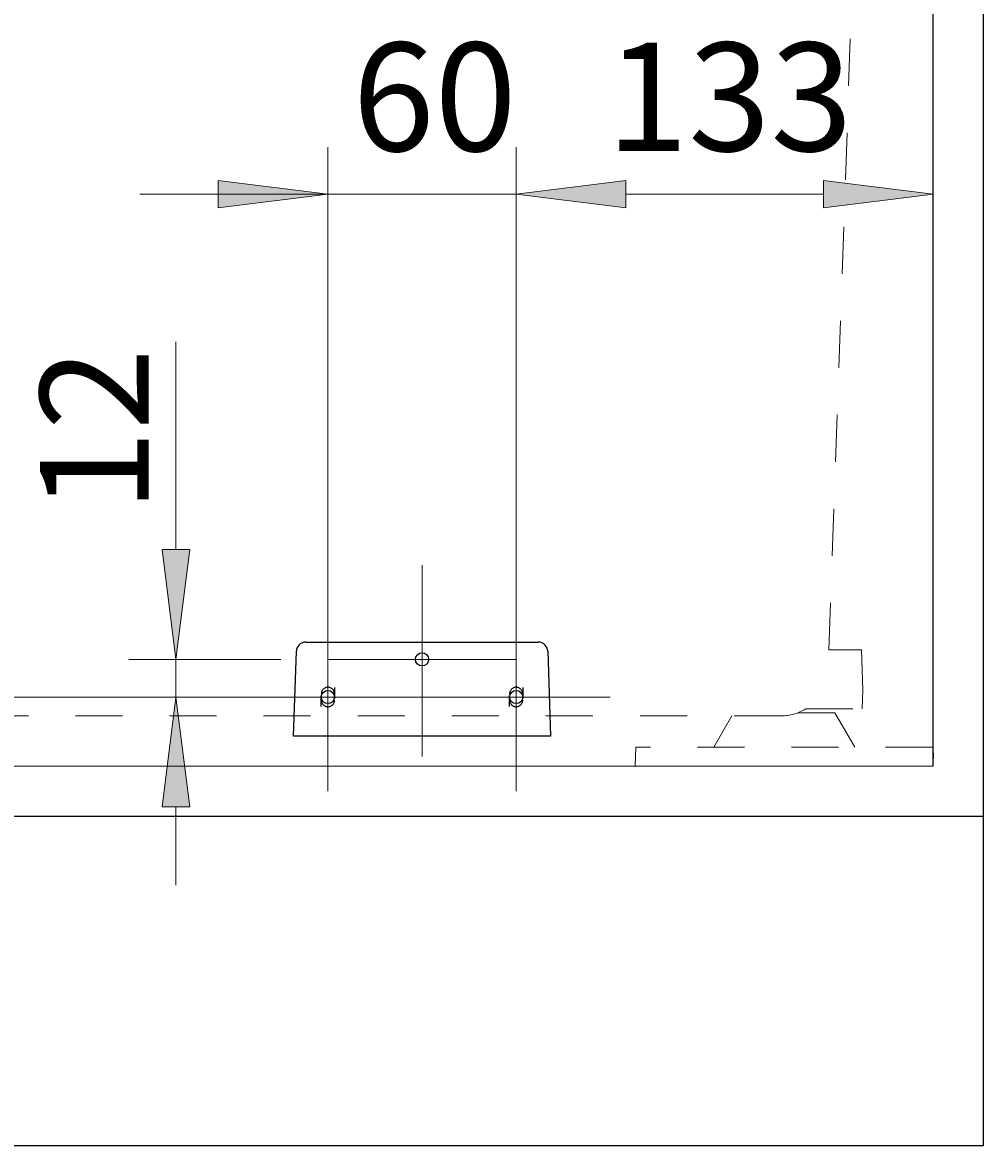
# Model space of a CAD drawing. Units: millimetres. Extents: x 24 to 185, y 11 to 289.
# Drawn here: x 44 to 75, y 154 to 190 of the extents above; entities that cross this region are included whole.
import ezdxf

# ---------------------------------------------------------------- set-up
doc = ezdxf.new("R2010")
doc.units = ezdxf.units.MM
doc.header["$MEASUREMENT"] = 0
for name, pattern in [('AI-Linetype-0', [1.408003, 0.352002, -1.056002]), ('AI-Linetype-1', [1.408003, 0.352002, -1.056002]), ('AI-Linetype-2', [1.408003, 0.352002, -1.056002]), ('AI-Linetype-22', [3, 1.5, -1.5]), ('AI-Linetype-23', [3, 1.5, -1.5]), ('AI-Linetype-24', [3, 1.5, -1.5]), ('AI-Linetype-25', [3, 1.5, -1.5]), ('AI-Linetype-3', [1.408003, 0.352002, -1.056002]), ('AI-Linetype-35', [3, 1.5, -1.5]), ('AI-Linetype-36', [3, 1.5, -1.5]), ('AI-Linetype-4', [1.408003, 0.352002, -1.056002]), ('AI-Linetype-41', [3, 1.5, -1.5]), ('AI-Linetype-43', [3, 1.5, -1.5]), ('AI-Linetype-44', [3, 1.5, -1.5]), ('AI-Linetype-45', [3, 1.5, -1.5]), ('AI-Linetype-46', [3, 1.5, -1.5]), ('AI-Linetype-62', [3, 1.5, -1.5]), ('AI-Linetype-67', [1.408003, 0.352002, -1.056002]), ('AI-Linetype-68', [1.408003, 0.352002, -1.056002]), ('AI-Linetype-69', [1.408003, 0.352002, -1.056002]), ('AI-Linetype-70', [1.408003, 0.352002, -1.056002]), ('AI-Linetype-71', [1.408003, 0.352002, -1.056002]), ('AI-Linetype-72', [1.408003, 0.352002, -1.056002]), ('AI-Linetype-73', [1.408003, 0.352002, -1.056002]), ('AI-Linetype-74', [1.408003, 0.352002, -1.056002])]:
    doc.linetypes.add(name, pattern=pattern)
doc.layers.add('Ebene 1', color=7, linetype='Continuous', lineweight=0)

# ---------------------------------------------------------------- blocks, each defined once
blk = doc.blocks.new('Block_5')
at = {"layer": 'Ebene 1', "color": 18, "linetype": 'AI-Linetype-41', "lineweight": 9, "true_color": 0x000000}
blk.add_line((70.166, 169.736), (71.177, 198.686), dxfattribs=at)
at = {"layer": 'Ebene 1', "color": 18, "linetype": 'AI-Linetype-25', "lineweight": 9, "true_color": 0x000000}
blk.add_line((71.199, 169.736), (70.166, 169.736), dxfattribs=at)
at = {"layer": 'Ebene 1', "color": 18, "linetype": 'AI-Linetype-22', "lineweight": 9, "true_color": 0x000000}
blk.add_line((71.199, 169.736), (71.244, 168.456), dxfattribs=at)
at = {"layer": 'Ebene 1', "color": 18, "linetype": 'AI-Linetype-23', "lineweight": 9, "true_color": 0x000000}
blk.add_line((71.223, 167.856), (71.244, 168.456), dxfattribs=at)
at = {"layer": 'Ebene 1', "color": 18, "linetype": 'AI-Linetype-45', "lineweight": 9, "true_color": 0x000000}
blk.add_line((68.644, 167.636), (38.445, 167.636), dxfattribs=at)
at = {"layer": 'Ebene 1', "color": 18, "linetype": 'AI-Linetype-36', "lineweight": 9, "true_color": 0x000000}
blk.add_line((67.072, 167.636), (66.494, 166.636), dxfattribs=at)
at = {"layer": 'Ebene 1', "color": 18, "linetype": 'AI-Linetype-46', "lineweight": 9, "true_color": 0x000000}
blk.add_line((69.182, 167.736), (70.359, 167.736), dxfattribs=at)
at = {"layer": 'Ebene 1', "color": 18, "linetype": 'AI-Linetype-24', "lineweight": 9, "true_color": 0x000000}
blk.add_line((69.426, 167.856), (71.223, 167.856), dxfattribs=at)
at = {"layer": 'Ebene 1', "color": 18, "linetype": 'AI-Linetype-43', "lineweight": 9, "true_color": 0x000000}
blk.add_line((70.359, 167.736), (70.994, 166.636), dxfattribs=at)
at = {"layer": 'Ebene 1', "color": 18, "linetype": 'AI-Linetype-35', "lineweight": 9, "true_color": 0x000000}
blk.add_line((63.994, 166.036), (64.015, 166.636), dxfattribs=at)
at = {"layer": 'Ebene 1', "color": 18, "linetype": 'AI-Linetype-44', "lineweight": 9, "true_color": 0x000000}
blk.add_line((73.474, 166.636), (64.015, 166.636), dxfattribs=at)
at = {"layer": 'Ebene 1', "color": 18, "linetype": 'AI-Linetype-62', "lineweight": 9, "true_color": 0x000000}
blk.add_open_spline([(68.644, 167.636), (68.92, 167.636), (69.191, 167.712), (69.426, 167.856)], degree=3, dxfattribs=at)
blk = doc.blocks.new('Block_11')
at = {"layer": 'Ebene 1', "color": 18, "lineweight": 9, "true_color": 0x000000}
for p, q in [((54.194, 165.236), (54.194, 185.767)), ((60.194, 165.236), (60.194, 185.767)), ((63.694, 184.267), (69.994, 184.267)), ((43.352, 171.736), (43.352, 179.403)), ((49.35, 172.936), (49.35, 179.564)), ((57.194, 166.336), (57.194, 172.436)), ((52.694, 169.436), (47.85, 169.436)), ((49.35, 168.236), (49.35, 169.436)), ((60.194, 169.436), (54.194, 169.436)), ((63.194, 168.236), (41.852, 168.236)), ((43.352, 166.036), (43.352, 168.236)), ((49.35, 162.236), (49.35, 164.736)), ((43.352, 160.036), (43.352, 162.536))]:
    blk.add_line(p, q, dxfattribs=at)

msp = doc.modelspace()

# ---------------------------------------------------------------- hatches: boundary and pattern name
at = {"layer": 'Ebene 1', "true_color": 0x000000, "transparency": 33554687}
h = msp.add_hatch(color=18, dxfattribs=at)
h.dxf.hatch_style = 2
h.paths.add_polyline_path([(54.194, 184.267), (50.694, 183.829), (50.694, 184.704)])
h = msp.add_hatch(color=18, dxfattribs=at)
h.dxf.hatch_style = 2
h.paths.add_polyline_path([(60.194, 184.267), (63.694, 184.704), (63.694, 183.829)])
h = msp.add_hatch(color=18, dxfattribs=at)
h.dxf.hatch_style = 2
h.paths.add_polyline_path([(73.494, 184.267), (69.994, 183.829), (69.994, 184.704)])
h = msp.add_hatch(color=18, dxfattribs=at)
h.dxf.hatch_style = 2
h.paths.add_polyline_path([(49.35, 169.436), (48.913, 172.936), (49.788, 172.936)])
h = msp.add_hatch(color=18, dxfattribs=at)
h.dxf.hatch_style = 2
h.paths.add_polyline_path([(49.35, 168.236), (49.788, 164.736), (48.913, 164.736)])

# ---------------------------------------------------------------- linework, layer by layer
at = {"layer": 'Ebene 1', "color": 18, "lineweight": 25, "true_color": 0x000000}
for p, q in [((75.094, 153.936), (75.094, 243.636)), ((73.494, 166.036), (73.494, 228.136)), ((53.489, 169.986), (60.9, 169.986)), ((53.094, 166.986), (53.189, 169.696)), ((61.2, 169.696), (61.294, 166.986)), ((61.294, 166.986), (53.094, 166.986)), ((25.094, 164.436), (75.094, 164.436)), ((25.094, 153.936), (75.094, 153.936))]:
    msp.add_line(p, q, dxfattribs=at)
at = {"layer": 'Ebene 1'}
msp.add_line((48.194, 184.267), (60.194, 184.267), dxfattribs=at)
at = {"layer": 'Ebene 1', "color": 18, "linetype": 'AI-Linetype-0', "lineweight": 25, "true_color": 0x000000}
msp.add_line((53.984, 167.936), (53.984, 168.536), dxfattribs=at)
at = {"layer": 'Ebene 1', "color": 18, "linetype": 'AI-Linetype-1', "lineweight": 25, "true_color": 0x000000}
msp.add_line((54.404, 168.536), (54.404, 167.936), dxfattribs=at)
at = {"layer": 'Ebene 1', "color": 18, "linetype": 'AI-Linetype-2', "lineweight": 25, "true_color": 0x000000}
msp.add_line((59.984, 167.936), (59.984, 168.536), dxfattribs=at)
at = {"layer": 'Ebene 1', "color": 18, "linetype": 'AI-Linetype-3', "lineweight": 25, "true_color": 0x000000}
msp.add_line((60.404, 168.536), (60.404, 167.936), dxfattribs=at)
at = {"layer": 'Ebene 1', "color": 18, "linetype": 'AI-Linetype-4', "lineweight": 25, "true_color": 0x000000}
msp.add_line((73.474, 166.636), (73.494, 166.036), dxfattribs=at)
at = {"layer": 'Ebene 1', "color": 18, "lineweight": 15, "true_color": 0x000000}
msp.add_line((73.494, 166.036), (26.694, 166.036), dxfattribs=at)
for points in [[(54.194, 185.767)], [(60.194, 185.767)]]:
    msp.add_lwpolyline(points, dxfattribs=at)
at = {"layer": 'Ebene 1'}
for points in [[(54.194, 184.267), (50.694, 183.829), (50.694, 184.704)], [(54.194, 184.267), (50.694, 183.829), (50.694, 184.704)], [(60.194, 184.267), (63.694, 184.704), (63.694, 183.829)], [(73.494, 184.267), (69.994, 183.829), (69.994, 184.704)], [(73.494, 184.267), (69.994, 183.829), (69.994, 184.704)], [(49.35, 169.436), (48.913, 172.936), (49.788, 172.936)], [(49.35, 169.436), (48.913, 172.936), (49.788, 172.936)], [(49.35, 168.236), (49.788, 164.736), (48.913, 164.736)], [(49.35, 168.236), (49.788, 164.736), (48.913, 164.736)]]:
    msp.add_lwpolyline(points, close=True, dxfattribs=at)
at = {"layer": 'Ebene 1', "color": 18, "lineweight": 25, "true_color": 0x000000}
for points in [[(53.489, 169.986), (53.327, 169.986), (53.195, 169.858), (53.189, 169.696)], [(61.2, 169.696), (61.194, 169.858), (61.062, 169.986), (60.9, 169.986)]]:
    msp.add_open_spline(points, degree=3, dxfattribs=at)
for points in [[(57.404, 169.436), (57.404, 169.552), (57.31, 169.646), (57.194, 169.646), (57.079, 169.646), (56.984, 169.552), (56.984, 169.436), (56.984, 169.32), (57.079, 169.226), (57.194, 169.226), (57.31, 169.226), (57.404, 169.32), (57.404, 169.436)], [(54.404, 168.236), (54.404, 168.352), (54.31, 168.446), (54.194, 168.446), (54.079, 168.446), (53.984, 168.352), (53.984, 168.236), (53.984, 168.12), (54.079, 168.026), (54.194, 168.026), (54.31, 168.026), (54.404, 168.12), (54.404, 168.236)], [(60.404, 168.236), (60.404, 168.352), (60.31, 168.446), (60.194, 168.446), (60.079, 168.446), (59.984, 168.352), (59.984, 168.236), (59.984, 168.12), (60.079, 168.026), (60.194, 168.026), (60.31, 168.026), (60.404, 168.12), (60.404, 168.236)]]:
    msp.add_open_spline(points, degree=3, knots=[0, 0, 0, 0, 1, 1, 1, 2, 2, 2, 3, 3, 3, 4, 4, 4, 4], dxfattribs=at)
at = {"layer": 'Ebene 1', "color": 18, "linetype": 'AI-Linetype-68', "lineweight": 25, "true_color": 0x000000}
msp.add_open_spline([(54.194, 168.546), (54.079, 168.546), (53.984, 168.452), (53.984, 168.336)], degree=3, dxfattribs=at)
at = {"layer": 'Ebene 1', "color": 18, "linetype": 'AI-Linetype-67', "lineweight": 25, "true_color": 0x000000}
msp.add_open_spline([(54.404, 168.336), (54.404, 168.452), (54.31, 168.546), (54.194, 168.546)], degree=3, dxfattribs=at)
at = {"layer": 'Ebene 1', "color": 18, "linetype": 'AI-Linetype-72', "lineweight": 25, "true_color": 0x000000}
msp.add_open_spline([(60.194, 168.546), (60.079, 168.546), (59.984, 168.452), (59.984, 168.336)], degree=3, dxfattribs=at)
at = {"layer": 'Ebene 1', "color": 18, "linetype": 'AI-Linetype-71', "lineweight": 25, "true_color": 0x000000}
msp.add_open_spline([(60.404, 168.336), (60.404, 168.452), (60.31, 168.546), (60.194, 168.546)], degree=3, dxfattribs=at)
at = {"layer": 'Ebene 1', "color": 18, "linetype": 'AI-Linetype-69', "lineweight": 25, "true_color": 0x000000}
msp.add_open_spline([(53.984, 168.136), (53.984, 168.02), (54.079, 167.926), (54.194, 167.926)], degree=3, dxfattribs=at)
at = {"layer": 'Ebene 1', "color": 18, "linetype": 'AI-Linetype-70', "lineweight": 25, "true_color": 0x000000}
msp.add_open_spline([(54.194, 167.926), (54.31, 167.926), (54.404, 168.02), (54.404, 168.136)], degree=3, dxfattribs=at)
at = {"layer": 'Ebene 1', "color": 18, "linetype": 'AI-Linetype-73', "lineweight": 25, "true_color": 0x000000}
msp.add_open_spline([(59.984, 168.136), (59.984, 168.02), (60.079, 167.926), (60.194, 167.926)], degree=3, dxfattribs=at)
at = {"layer": 'Ebene 1', "color": 18, "linetype": 'AI-Linetype-74', "lineweight": 25, "true_color": 0x000000}
msp.add_open_spline([(60.194, 167.926), (60.31, 167.926), (60.404, 168.02), (60.404, 168.136)], degree=3, dxfattribs=at)

# ---------------------------------------------------------------- block references
at = {"layer": 'Ebene 1'}
for name in ['Block_5', 'Block_11']:
    msp.add_blockref(name, (0, 0), dxfattribs=at)

# ---------------------------------------------------------------- texts
at = {"layer": 'Ebene 1', "char_height": 0.2, "attachment_point": 7}
for s, insert in [('\\C18;\\c0;\\FHelvetica Neue LT Std 47 Light Condensed|b0|i0|c1;\\H3.457672;\\W1.000000;60', (54.975, 185.642)), ('\\C18;\\c0;\\FHelvetica Neue LT Std 47 Light Condensed|b0|i0|c1;\\H3.457672;\\W1.000000;133', (63.066, 185.642))]:
    msp.add_mtext(s, dxfattribs=dict(at, insert=insert))
at = {"layer": 'Ebene 1', "insert": (48.475, 174.126), "char_height": 0.2, "attachment_point": 7, "rotation": 90}
msp.add_mtext('\\C18;\\c0;\\FHelvetica Neue LT Std 47 Light Condensed|b0|i0|c1;\\H3.457672;\\W1.000000;12', dxfattribs=at)

doc.saveas('drawing.dxf')
